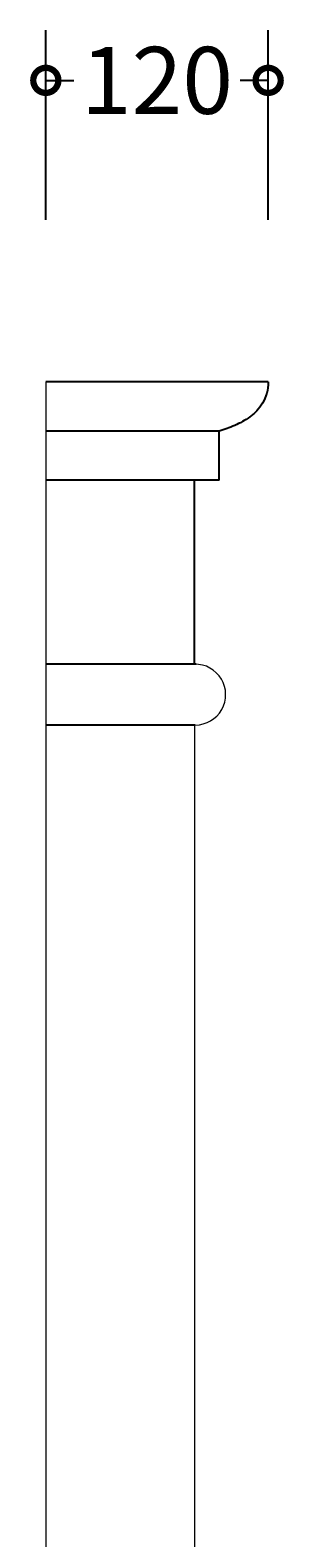
# Model space of a CAD drawing. Units: millimetres. Extents: x -480 to 846, y -453 to 2929.
# Drawn here: x 710 to 846, y 2116 to 2927 of the extents above; entities that cross this region are included whole.
import ezdxf

# ---------------------------------------------------------------- set-up
doc = ezdxf.new("R2010")
doc.units = ezdxf.units.MM
doc.layers.add('AD-Dimension', color=8, linetype='Continuous', lineweight=20)
doc.layers.add('AD-Drawing', color=81, linetype='Continuous', lineweight=20)
doc.styles.add('AD_Dimensions Text', font='ARIALN_0.TTF')
doc.dimstyles.new('AD_Dimension', dxfattribs={"dimscale": 0, "dimtxt": 2.4, "dimasz": 1.8, "dimexe": 1.8, "dimexo": 0.625, "dimgap": 0.9, "dimtad": 0, "dimdec": 0, "dimzin": 0, "dimdsep": 46, "dimtxsty": 'AD_Dimensions Text', "dimblk": 'DOTSMALL', "dimblk1": 'DOTSMALL', "dimblk2": 'DOT', "dimcen": 0.9, "dimclrt": 7, "dimadec": 0, "dimazin": 0, "dimtfac": 1, "dimtdec": 0, "dimtofl": 0, "dimtmove": 0, "dimatfit": 3, "dimldrblk": 'DOTSMALL', "dimfxl": 5, "dimfxlon": 1, "dimtolj": 1, "dimtzin": 0, "dimarcsym": 0})

# ---------------------------------------------------------------- blocks, each defined once
blk = doc.blocks.new('_DotSmall')
at = {"color": 0, "linetype": 'ByBlock', "const_width": 0.5}
blk.add_lwpolyline([(-0.0625, 0, 1), (0.0625, 0, 1)], format="xyb", close=True, dxfattribs=at)
blk = doc.blocks.new('*D29')
at = {"layer": 'AD-Dimension', "color": 0, "lineweight": -2, "transparency": 16777216}
for p, q in [((718.08, 2825.01), (718.08, 2927.01)), ((837.68, 2825.01), (837.68, 2927.01)), ((718.08, 2900.01), (733.21, 2900.01)), ((837.68, 2900.01), (822.56, 2900.01))]:
    blk.add_line(p, q, dxfattribs=at)
at = {"layer": 'AD-Dimension', "color": 0, "lineweight": -2, "transparency": 16777216, "xscale": 27, "yscale": 27, "zscale": 27, "rotation": 180}
blk.add_blockref('_DotSmall', (718.08, 2900.01), dxfattribs=at)
at = {"layer": 'AD-Dimension', "color": 0, "lineweight": -2, "transparency": 16777216, "xscale": 27, "yscale": 27, "zscale": 27}
blk.add_blockref('_DotSmall', (837.68, 2900.01), dxfattribs=at)
at = {"layer": 'AD-Dimension', "color": 7, "transparency": 16777216, "insert": (777.88, 2900.01), "char_height": 36, "attachment_point": 5, "style": 'AD_Dimensions Text'}
blk.add_mtext('\\A1;120', dxfattribs=at)
blk = doc.blocks.new('_Dot')
at = {"color": 0, "linetype": 'ByBlock', "lineweight": -2}
blk.add_line((-0.5, 0), (-1, 0), dxfattribs=at)
at = {"color": 0, "linetype": 'ByBlock', "const_width": 0.5}
blk.add_lwpolyline([(-0.25, 0, 1), (0.25, 0, 1)], format="xyb", close=True, dxfattribs=at)

msp = doc.modelspace()

# ---------------------------------------------------------------- linework, layer by layer
at = {"layer": 'AD-Drawing', "linetype": 'Continuous', "lineweight": 25}
for p, q in [((837.68, 2737.86), (718.08, 2737.86)), ((811.28, 2711.46), (718.08, 2711.46)), ((811.28, 2685.06), (811.28, 2711.46)), ((811.28, 2685.06), (718.08, 2685.06)), ((798.08, 2586.06), (798.08, 2685.06)), ((798.87, 2586.06), (718.08, 2586.06)), ((798.48, 2553.39), (718.08, 2553.39))]:
    msp.add_line(p, q, dxfattribs=at)
at = {"layer": 'AD-Drawing'}
for p, q in [((718.08, 2737.86), (718.08, 0.67)), ((798.08, 2553.39), (798.08, 53.47))]:
    msp.add_line(p, q, dxfattribs=at)
msp.add_arc((798.48, 2569.73), 16.34, 270.00749, 91.37836, dxfattribs=at)
at = {"layer": 'AD-Drawing', "linetype": 'Continuous', "lineweight": 25}
msp.add_open_spline([(837.68, 2737.86), (837.68, 2735.77), (837.44, 2733.75), (836.4, 2729.84), (835.65, 2728.09), (833.76, 2724.89), (832.68, 2723.52), (830.93, 2721.68), (830.32, 2721.11), (829.08, 2720.02), (828.44, 2719.52), (826.52, 2718.09), (825.2, 2717.26), (822.5, 2715.75), (821.13, 2715.08), (818.36, 2713.86), (816.95, 2713.31), (814.13, 2712.32), (812.71, 2711.87), (811.28, 2711.46)], degree=3, knots=[0, 0, 0, 0, 0.125, 0.125, 0.25, 0.25, 0.375, 0.375, 0.4375, 0.4375, 0.5, 0.5, 0.625, 0.625, 0.75, 0.75, 0.875, 0.875, 1, 1, 1, 1], dxfattribs=at)
msp.add_open_spline([(798.08, 2172.39), (798.08, 2172.39), (798.09, 2172.39), (798.09, 2172.39)], degree=3, dxfattribs=at)

# ---------------------------------------------------------------- dimensions: what is measured, and where the dimension line sits
at = {"layer": 'AD-Dimension'}
dim = msp.add_linear_dim(base=(837.68, 2900.01), p1=(718.08, 2737.86), p2=(837.68, 2737.86), dimstyle='AD_Dimension', override={"dimscale": 0, "dimtix": 0, "dimtofl": 0, "dimtmove": 0, "dimatfit": 3}, dxfattribs=at)
dim.commit()
dim.dimension.update_dxf_attribs({"geometry": '*D29', "text_midpoint": (777.88, 2900.01)})

doc.saveas('drawing.dxf')
